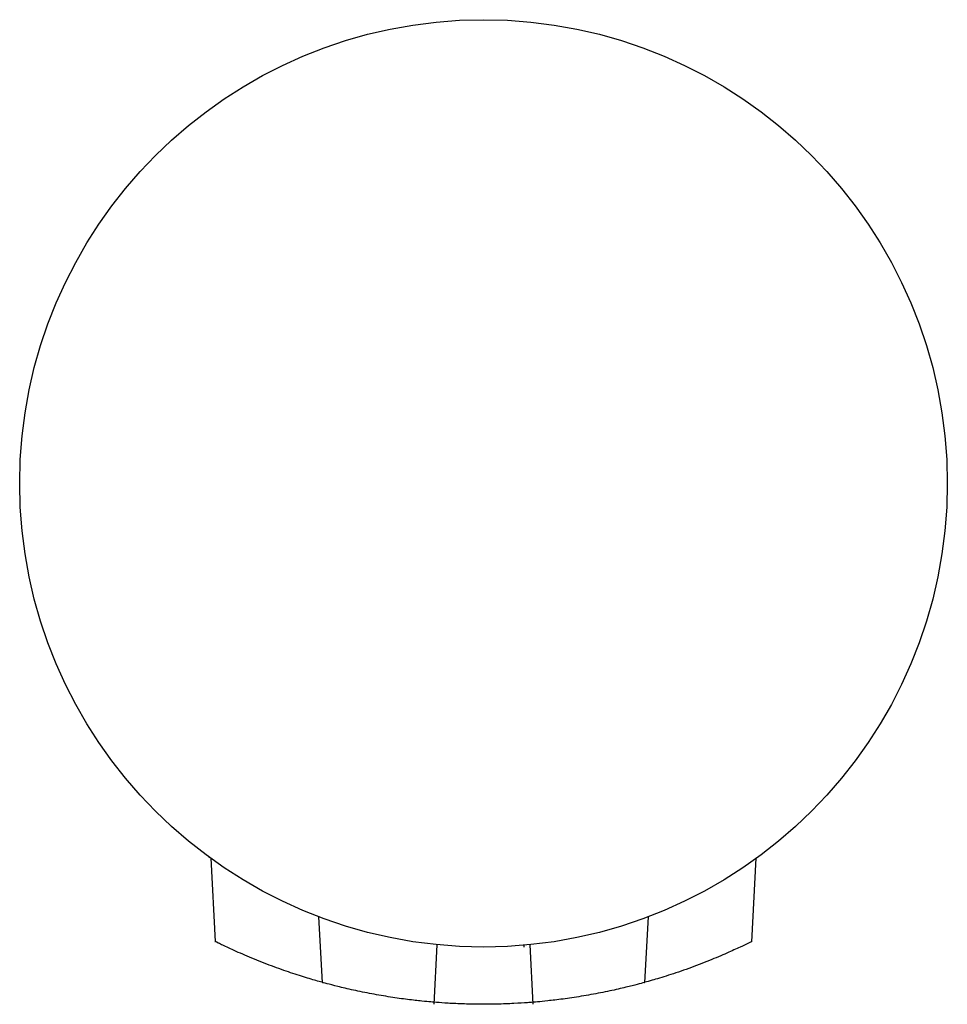
# Model space of a CAD drawing. Units: millimetres. Extents: x 5 to 795, y 5 to 795.
# Drawn here: x 388 to 411, y 138 to 163 of the extents above; entities that cross this region are included whole.
import ezdxf

# ---------------------------------------------------------------- set-up
doc = ezdxf.new("R2010")
doc.units = ezdxf.units.MM

msp = doc.modelspace()

# ---------------------------------------------------------------- linework, layer by layer
at = {"color": 7, "linetype": 'Continuous', "lineweight": 25}
for p, q in [((393.102, 141.836), (393.102, 141.824)), ((393.137, 141.81), (393.245, 139.747)), ((406.558, 139.742), (406.666, 141.81)), ((395.813, 140.362), (395.898, 138.73)), ((403.905, 138.732), (403.99, 140.362)), ((398.677, 138.19), (398.754, 139.668)), ((400.902, 139.654), (400.902, 139.61)), ((401.049, 139.668), (401.127, 138.19))]:
    msp.add_line(p, q, dxfattribs=at)
msp.add_circle((399.902, 151.11), 11.5, dxfattribs=at)
for points, knots in [([(395.898, 138.735), (395.851, 138.748), (395.727, 138.782), (395.391, 138.882), (394.946, 139.029), (394.453, 139.211), (393.971, 139.409), (393.562, 139.594), (393.317, 139.712), (393.222, 139.76), (393.246, 139.748), (393.246, 139.748)], [0, 0, 0, 0, 0.075092, 0.197042, 0.323562, 0.456661, 0.596563, 0.739158, 0.875371, 0.998002, 1, 1, 1, 1]), ([(406.548, 139.743), (406.551, 139.745), (406.573, 139.756), (406.48, 139.709), (406.275, 139.611), (405.939, 139.457), (405.5, 139.271), (404.988, 139.075), (404.489, 138.906), (404.1, 138.789), (403.959, 138.75), (403.905, 138.735)], [0, 0, 0, 0, 0.0194418, 0.1306301, 0.2429415, 0.3641631, 0.4972046, 0.6385846, 0.7801313, 0.915257, 1, 1, 1, 1]), ([(398.677, 138.24), (398.678, 138.24), (398.703, 138.238), (398.61, 138.246), (398.392, 138.265), (398.033, 138.305), (397.597, 138.366), (397.124, 138.447), (396.665, 138.541), (396.271, 138.635), (396.007, 138.704), (395.887, 138.737), (395.908, 138.731), (395.913, 138.73)], [0, 0, 0, 0, 0.003483, 0.109255, 0.215028, 0.320977, 0.427437, 0.535053, 0.644455, 0.755287, 0.865503, 0.972527, 1, 1, 1, 1]), ([(403.897, 138.732), (403.899, 138.733), (403.923, 138.739), (403.826, 138.712), (403.605, 138.654), (403.25, 138.567), (402.809, 138.472), (402.325, 138.385), (401.864, 138.317), (401.477, 138.272), (401.225, 138.248), (401.111, 138.239), (401.133, 138.241), (401.138, 138.241)], [0, 0, 0, 0, 0.013221, 0.115856, 0.218804, 0.32481, 0.434262, 0.545186, 0.65517, 0.763279, 0.869985, 0.976027, 1, 1, 1, 1]), ([(401.124, 138.24), (401.084, 138.237), (400.979, 138.228), (400.663, 138.208), (400.236, 138.192), (399.763, 138.188), (399.311, 138.2), (398.92, 138.221), (398.758, 138.234), (398.679, 138.24)], [0, 0, 0, 0, 0.0919514, 0.24402, 0.3967297, 0.5493538, 0.7016686, 0.8541212, 1, 1, 1, 1])]:
    msp.add_open_spline(points, degree=3, knots=knots, dxfattribs=at)

doc.saveas('drawing.dxf')
